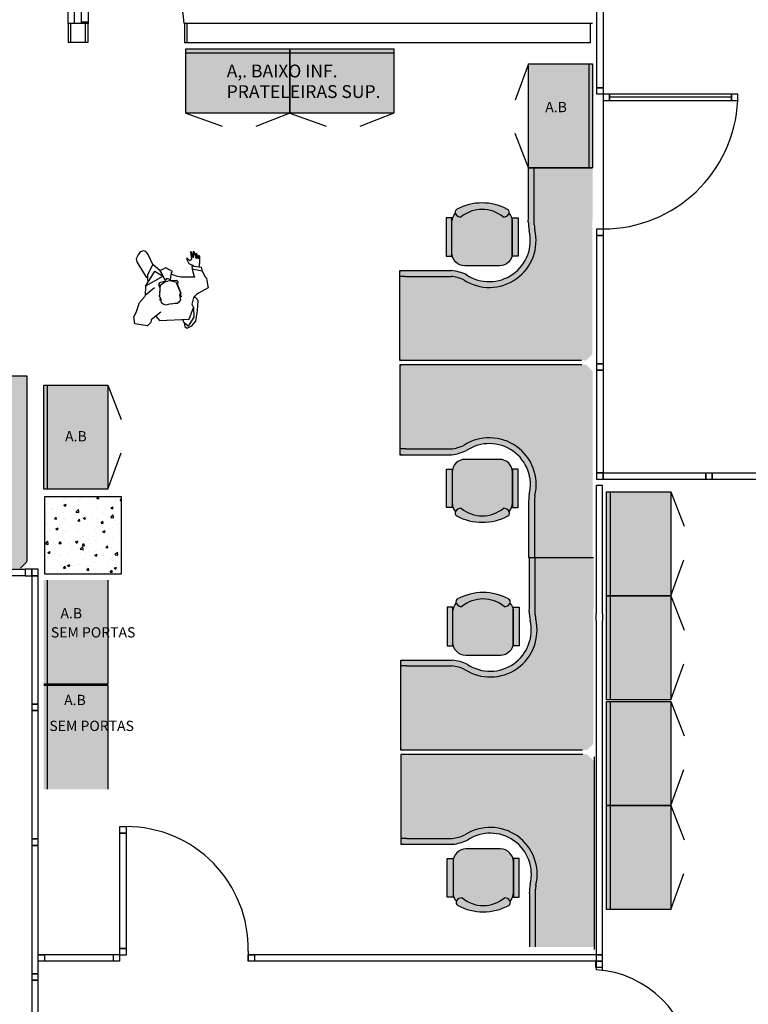
# Model space of a CAD drawing. Units: millimetres. Extents: x 334 to 446, y 98 to 171.
# Drawn here: x 425 to 431, y 143 to 150 of the extents above; entities that cross this region are included whole.
import ezdxf

# ---------------------------------------------------------------- set-up
doc = ezdxf.new("R2010")
doc.units = ezdxf.units.MM
doc.layers.add('A-AUX-002', color=2, linetype='Continuous')
doc.layers.add('Vidros', color=8, linetype='Continuous')
doc.styles.add('Arial', font='ARIAL.TTF')

msp = doc.modelspace()

# ---------------------------------------------------------------- hatches: boundary and pattern name
at = {"layer": 'A-AUX-002'}
h = msp.add_hatch(dxfattribs=at)
h.set_pattern_fill('AR-CONC', color=251, scale=0.001, style=0)
h.set_pattern_definition([(50, (282.90955, 30.22931), (0.18218467, -0.01593909), [0.01905, -0.20955]), (355, (282.90955, 30.2293), (-0.03524283, 0.19105664), [0.01524, -0.16764]), (100.451, (282.92473, 30.22798), (0.1469425, 0.17511669), [0.01619, -0.17809]), (46.1842, (282.90955, 30.2801), (0.27107904, -0.04204233), [0.028575, -0.314325]), (96.6356, (282.93214, 30.2766), (0.23740423, 0.24742556), [0.024285, -0.267135]), (351.184, (282.90955, 30.2801), (0.2374046, 0.2474251), [0.02286, -0.25146]), (21, (282.93495, 30.26741), (0.15161488, -0.10226552), [0.01905, -0.20955]), (326, (282.93495, 30.2674), (0.06180203, 0.18418797), [0.01524, -0.16764]), (71.4514, (282.94758, 30.25889), (0.21341649, 0.08192286), [0.01619, -0.17809]), (37.5, (282.90955, 30.22931), (0.003088603, 0.08455504), [0, -0.165608, 0, -0.17018, 0, -0.168275]), (7.5, (282.90955, 30.22931), (0.066819663, 0.100180575), [0, -0.097028, 0, -0.161798, 0, -0.064135]), (327.5, (282.85291, 30.22931), (0.135590595, -0.005728744), [0, -0.0635, 0, -0.19812, 0, -0.26289]), (317.5, (282.82751, 30.22931), (0.14812918, 0.02542649), [0, -0.08255, 0, -0.131572, 0, -0.18669])])
h.paths.add_polyline_path([(425.9896, 146.6912), (425.3896, 146.6912), (425.3896, 146.0912), (425.9896, 146.0912)])
at = {"layer": 'Vidros', "linetype": 'ByBlock'}
h = msp.add_hatch(color=253, dxfattribs=at)
h.paths.add_polyline_path([(426.4904, 150.1488), (427.3004, 150.1488), (427.3004, 149.6788), (426.4904, 149.6788)])
h.paths.add_polyline_path([(426.4904, 150.1788), (427.3004, 150.1788), (427.3004, 150.1488), (426.4904, 150.1488)])
h = msp.add_hatch(color=253, dxfattribs=at)
h.paths.add_polyline_path([(427.3004, 150.1488), (428.1104, 150.1488), (428.1104, 149.6788), (427.3004, 149.6788)])
h.paths.add_polyline_path([(427.3004, 150.1788), (428.1104, 150.1788), (428.1104, 150.1488), (427.3004, 150.1488)])
h = msp.add_hatch(color=253, dxfattribs=at)
h.paths.add_polyline_path([(429.6284, 150.063), (429.6284, 149.253), (429.1584, 149.253), (429.1584, 150.063)])
h.paths.add_polyline_path([(429.6584, 150.063), (429.6584, 149.253), (429.6284, 149.253), (429.6284, 150.063)])
h = msp.add_hatch(color=253, dxfattribs=at)
h.paths.add_polyline_path([(429.5727, 147.753), (429.6027, 147.753, 0.198912), (429.6097, 147.7559), (429.6539, 147.8001, 0.198912), (429.6568, 147.8071), (429.6568, 147.8371), (429.6568, 148.843), (429.6584, 148.863), (429.6584, 149.243, 0.414214), (429.6484, 149.253), (429.2034, 149.253), (429.2034, 148.853), (429.2034, 148.808, 0.01652), (429.2077, 148.7722, -0.678117), (428.6539, 148.3808, 0.079635), (428.5556, 148.408), (428.2018, 148.408), (428.1568, 148.408), (428.1568, 147.763, 0.414214), (428.1668, 147.753)])
h.paths.add_polyline_path([(429.2077, 148.7722, -0.01652), (429.2034, 148.808), (429.2034, 148.853), (429.2034, 149.253), (429.1684, 149.253, 0.414214), (429.1584, 149.243), (429.1584, 148.863), (429.1568, 148.833, 0.029628), (429.1636, 148.7634, -0.683706), (428.6758, 148.4202, 0.083833), (428.558, 148.453), (428.1668, 148.453, 0.414214), (428.1568, 148.443), (428.1568, 148.408), (428.2018, 148.408), (428.5556, 148.408, -0.079635), (428.6539, 148.3808, 0.678117)])
h = msp.add_hatch(color=253, dxfattribs=at)
h.paths.add_polyline_path([(428.9964, 148.9292, -0.421898), (429.0061, 148.8947, -0.267607), (428.9628, 148.8698, 0.363636), (428.6328, 148.8698, -0.267607), (428.5895, 148.8947, -0.421898), (428.5992, 148.9292, -0.254656)])
h.paths.add_polyline_path([(428.9628, 148.8698, 0.267607), (429.0061, 148.8947, 0.022363), (429.0071, 148.8967, -0.185388), (429.0328, 148.8298), (429.0328, 148.5898, -0.414214), (428.9328, 148.4898), (428.6628, 148.4898, -0.414214), (428.5628, 148.5898), (428.5628, 148.8298, -0.185388), (428.5885, 148.8967, 0.022363), (428.5895, 148.8947, 0.267607), (428.6328, 148.8698, -0.363636)])
h = msp.add_hatch(color=253, dxfattribs=at)
h.paths.add_polyline_path([(429.0778, 148.8648), (429.0778, 148.5648), (429.0328, 148.5648), (429.0328, 148.7148), (429.0328, 148.8648)])
h.paths.add_polyline_path([(428.5628, 148.8648), (428.5628, 148.7148), (428.5628, 148.5648), (428.5178, 148.5648), (428.5178, 148.8648)])
h = msp.add_hatch(color=253, dxfattribs=at)
h.paths.add_polyline_path([(429.5738, 147.7195), (429.6038, 147.7195, -0.198912), (429.6108, 147.7166), (429.655, 147.6724, -0.198912), (429.6579, 147.6654), (429.6579, 147.6354), (429.6579, 146.6295), (429.6595, 146.6095), (429.6595, 146.2295, -0.414214), (429.6495, 146.2195), (429.2045, 146.2195), (429.2045, 146.6195), (429.2045, 146.6645, -0.01652), (429.2088, 146.7003, 0.678117), (428.655, 147.0917, -0.079635), (428.5567, 147.0645), (428.2029, 147.0645), (428.1579, 147.0645), (428.1579, 147.7095, -0.414214), (428.1679, 147.7195)])
h.paths.add_polyline_path([(429.2088, 146.7003, 0.01652), (429.2045, 146.6645), (429.2045, 146.6195), (429.2045, 146.2195), (429.1695, 146.2195, -0.414214), (429.1595, 146.2295), (429.1595, 146.6095), (429.1579, 146.6395, -0.029628), (429.1647, 146.7091, 0.683706), (428.6769, 147.0523, -0.083833), (428.5591, 147.0195), (428.1679, 147.0195, -0.414214), (428.1579, 147.0295), (428.1579, 147.0645), (428.2029, 147.0645), (428.5567, 147.0645, 0.079635), (428.655, 147.0917, -0.678117)])
h = msp.add_hatch(color=253, dxfattribs=at)
h.paths.add_polyline_path([(425.1649, 146.1333), (425.1949, 146.1333, 0.198912), (425.202, 146.1362), (425.2461, 146.1803, 0.198912), (425.2491, 146.1874), (425.2491, 146.2174), (425.2491, 147.2233), (425.2507, 147.2433), (425.2507, 147.6233, 0.414214), (425.2407, 147.6333), (424.7957, 147.6333), (424.7957, 147.2333), (424.7957, 147.1883, 0.01652), (424.8, 147.1525, -0.678117), (424.2462, 146.7611, 0.079635), (424.1478, 146.7883), (423.7941, 146.7883), (423.7491, 146.7883), (423.7491, 146.1433, 0.414214), (423.7591, 146.1333)])
h.paths.add_polyline_path([(424.8, 147.1525, -0.01652), (424.7957, 147.1883), (424.7957, 147.2333), (424.7957, 147.6333), (424.7607, 147.6333, 0.414214), (424.7507, 147.6233), (424.7507, 147.2433), (424.7491, 147.2133, 0.029628), (424.7559, 147.1437, -0.683706), (424.2681, 146.8005, 0.083833), (424.1503, 146.8333), (423.7591, 146.8333, 0.414214), (423.7491, 146.8233), (423.7491, 146.7883), (423.7941, 146.7883), (424.1478, 146.7883, -0.079635), (424.2462, 146.7611, 0.678117)])
h = msp.add_hatch(color=253, dxfattribs=at)
h.paths.add_polyline_path([(425.4134, 146.7508), (425.4134, 147.5608), (425.8834, 147.5608), (425.8834, 146.7508)])
h.paths.add_polyline_path([(425.3834, 146.7508), (425.3834, 147.5608), (425.4134, 147.5608), (425.4134, 146.7508)])
h = msp.add_hatch(color=253, dxfattribs=at)
h.paths.add_polyline_path([(428.9975, 146.5433, 0.421898), (429.0072, 146.5778, 0.267607), (428.9639, 146.6027, -0.363636), (428.6339, 146.6027, 0.267607), (428.5906, 146.5778, 0.421898), (428.6003, 146.5433, 0.254656)])
h.paths.add_polyline_path([(428.9639, 146.6027, -0.267607), (429.0072, 146.5778, -0.022363), (429.0082, 146.5758, 0.185388), (429.0339, 146.6427), (429.0339, 146.8827, 0.414214), (428.9339, 146.9827), (428.6639, 146.9827, 0.414214), (428.5639, 146.8827), (428.5639, 146.6427, 0.185388), (428.5896, 146.5758, -0.022363), (428.5906, 146.5778, -0.267607), (428.6339, 146.6027, 0.363636)])
h = msp.add_hatch(color=253, dxfattribs=at)
h.paths.add_polyline_path([(429.0789, 146.6077), (429.0789, 146.9077), (429.0339, 146.9077), (429.0339, 146.7577), (429.0339, 146.6077)])
h.paths.add_polyline_path([(428.5639, 146.6077), (428.5639, 146.7577), (428.5639, 146.9077), (428.5189, 146.9077), (428.5189, 146.6077)])
h = msp.add_hatch(color=253, dxfattribs=at)
h.paths.add_polyline_path([(429.7972, 145.9196), (429.7972, 146.7296), (430.2672, 146.7296), (430.2672, 145.9196)])
h.paths.add_polyline_path([(429.7672, 145.9196), (429.7672, 146.7296), (429.7972, 146.7296), (429.7972, 145.9196)])
h = msp.add_hatch(color=253, dxfattribs=at)
h.paths.add_polyline_path([(429.58, 144.7195), (429.61, 144.7195, 0.198912), (429.6171, 144.7224), (429.6612, 144.7666, 0.198912), (429.6642, 144.7736), (429.6642, 144.8036), (429.6642, 145.8095), (429.6658, 145.8295), (429.6658, 146.2095, 0.414214), (429.6558, 146.2195), (429.2108, 146.2195), (429.2108, 145.8195), (429.2108, 145.7745, 0.01652), (429.2151, 145.7387, -0.678117), (428.6613, 145.3473, 0.079635), (428.5629, 145.3745), (428.2092, 145.3745), (428.1642, 145.3745), (428.1642, 144.7295, 0.414214), (428.1742, 144.7195)])
h.paths.add_polyline_path([(429.2151, 145.7387, -0.01652), (429.2108, 145.7745), (429.2108, 145.8195), (429.2108, 146.2195), (429.1758, 146.2195, 0.414214), (429.1658, 146.2095), (429.1658, 145.8295), (429.1642, 145.7995, 0.029628), (429.1709, 145.7299, -0.683706), (428.6832, 145.3867, 0.083833), (428.5653, 145.4195), (428.1742, 145.4195, 0.414214), (428.1642, 145.4095), (428.1642, 145.3745), (428.2092, 145.3745), (428.5629, 145.3745, -0.079635), (428.6613, 145.3473, 0.678117)])
h = msp.add_hatch(color=253, dxfattribs=at)
h.paths.add_polyline_path([(425.4134, 145.2331), (425.4134, 146.0431), (425.8834, 146.0431), (425.8834, 145.2331)])
h.paths.add_polyline_path([(425.3834, 145.2331), (425.3834, 146.0431), (425.4134, 146.0431), (425.4134, 145.2331)])
h = msp.add_hatch(color=253, dxfattribs=at)
h.paths.add_polyline_path([(425.8834, 146.0431), (425.8834, 145.2331), (425.3834, 145.2331), (425.3834, 146.0431)])
h.paths.add_polyline_path([(425.8834, 145.2243), (425.8834, 144.4143), (425.3834, 144.4143), (425.3834, 145.2243)])
h = msp.add_hatch(color=253, dxfattribs=at)
h.paths.add_polyline_path([(429.0037, 145.8957, -0.421898), (429.0134, 145.8612, -0.267607), (428.9702, 145.8363, 0.363636), (428.6402, 145.8363, -0.267607), (428.5969, 145.8612, -0.421898), (428.6066, 145.8957, -0.254656)])
h.paths.add_polyline_path([(428.9702, 145.8363, 0.267607), (429.0134, 145.8612, 0.022363), (429.0145, 145.8632, -0.185388), (429.0402, 145.7963), (429.0402, 145.5563, -0.414214), (428.9402, 145.4563), (428.6702, 145.4563, -0.414214), (428.5702, 145.5563), (428.5702, 145.7963, -0.185388), (428.5958, 145.8632, 0.022363), (428.5969, 145.8612, 0.267607), (428.6402, 145.8363, -0.363636)])
h = msp.add_hatch(color=253, dxfattribs=at)
h.paths.add_polyline_path([(429.7972, 145.1096), (429.7972, 145.9196), (430.2672, 145.9196), (430.2672, 145.1096)])
h.paths.add_polyline_path([(429.7672, 145.1096), (429.7672, 145.9196), (429.7972, 145.9196), (429.7972, 145.1096)])
h = msp.add_hatch(color=253, dxfattribs=at)
h.paths.add_polyline_path([(429.0852, 145.8313), (429.0852, 145.5313), (429.0402, 145.5313), (429.0402, 145.6813), (429.0402, 145.8313)])
h.paths.add_polyline_path([(428.5702, 145.8313), (428.5702, 145.6813), (428.5702, 145.5313), (428.5252, 145.5313), (428.5252, 145.8313)])
h = msp.add_hatch(color=253, dxfattribs=at)
h.paths.add_polyline_path([(425.4134, 144.4143), (425.4134, 145.2243), (425.8834, 145.2243), (425.8834, 144.4143)])
h.paths.add_polyline_path([(425.3834, 144.4143), (425.3834, 145.2243), (425.4134, 145.2243), (425.4134, 144.4143)])
msp.add_hatch(color=253, dxfattribs=at).paths.add_polyline_path([(425.8834, 145.2243), (425.8834, 144.4143), (425.3834, 144.4143), (425.3834, 145.2243)])
h = msp.add_hatch(color=253, dxfattribs=at)
h.paths.add_polyline_path([(429.7972, 144.2874), (429.7972, 145.0974), (430.2672, 145.0974), (430.2672, 144.2874)])
h.paths.add_polyline_path([(429.7672, 144.2874), (429.7672, 145.0974), (429.7972, 145.0974), (429.7972, 144.2874)])
h = msp.add_hatch(color=253, dxfattribs=at)
h.paths.add_polyline_path([(429.5811, 144.686), (429.6111, 144.686, -0.198912), (429.6182, 144.6831), (429.6623, 144.6389, -0.198912), (429.6653, 144.6319), (429.6653, 144.6019), (429.6653, 143.596), (429.6669, 143.576), (429.6669, 143.196, -0.414214), (429.6569, 143.186), (429.2119, 143.186), (429.2119, 143.586), (429.2119, 143.631, -0.01652), (429.2162, 143.6668, 0.678117), (428.6624, 144.0582, -0.079635), (428.564, 144.031), (428.2103, 144.031), (428.1653, 144.031), (428.1653, 144.676, -0.414214), (428.1753, 144.686)])
h.paths.add_polyline_path([(429.2162, 143.6668, 0.01652), (429.2119, 143.631), (429.2119, 143.586), (429.2119, 143.186), (429.1769, 143.186, -0.414214), (429.1669, 143.196), (429.1669, 143.576), (429.1653, 143.606, -0.029628), (429.172, 143.6756, 0.683706), (428.6843, 144.0188, -0.083833), (428.5664, 143.986), (428.1753, 143.986, -0.414214), (428.1653, 143.996), (428.1653, 144.031), (428.2103, 144.031), (428.564, 144.031, 0.079635), (428.6624, 144.0582, -0.678117)])
h = msp.add_hatch(color=253, dxfattribs=at)
h.paths.add_polyline_path([(429.7972, 143.4774), (429.7972, 144.2874), (430.2672, 144.2874), (430.2672, 143.4774)])
h.paths.add_polyline_path([(429.7672, 143.4774), (429.7672, 144.2874), (429.7972, 144.2874), (429.7972, 143.4774)])
h = msp.add_hatch(color=253, dxfattribs=at)
h.paths.add_polyline_path([(429.0048, 143.5098, 0.421898), (429.0145, 143.5443, 0.267607), (428.9713, 143.5692, -0.363636), (428.6413, 143.5692, 0.267607), (428.598, 143.5443, 0.421898), (428.6077, 143.5098, 0.254656)])
h.paths.add_polyline_path([(428.9713, 143.5692, -0.267607), (429.0145, 143.5443, -0.022363), (429.0156, 143.5423, 0.185388), (429.0413, 143.6092), (429.0413, 143.8492, 0.414214), (428.9413, 143.9492), (428.6713, 143.9492, 0.414214), (428.5713, 143.8492), (428.5713, 143.6092, 0.185388), (428.5969, 143.5423, -0.022363), (428.598, 143.5443, -0.267607), (428.6413, 143.5692, 0.363636)])
h = msp.add_hatch(color=253, dxfattribs=at)
h.paths.add_polyline_path([(429.0863, 143.5742), (429.0863, 143.8742), (429.0413, 143.8742), (429.0413, 143.7242), (429.0413, 143.5742)])
h.paths.add_polyline_path([(428.5713, 143.5742), (428.5713, 143.7242), (428.5713, 143.8742), (428.5263, 143.8742), (428.5263, 143.5742)])

# ---------------------------------------------------------------- linework, layer by layer
at = {"layer": 'A-AUX-002', "color": 251}
for p, q in [((425.574, 150.3778), (425.574, 151.6087)), ((425.624, 150.3778), (425.624, 151.6087)), ((429.7397, 149.8272), (429.7397, 148.7772)), ((429.6715, 143.1666), (429.6715, 144.6666)), ((425.7195, 143.1256), (425.3397, 143.1256)), ((425.7183, 143.0756), (425.3397, 143.0756)), ((425.9732, 143.1256), (425.6398, 143.1256)), ((425.9732, 143.0756), (425.6398, 143.0756)), ((425.9732, 143.1256), (425.8671, 143.1256)), ((425.9732, 143.0756), (425.8754, 143.0756)), ((425.9732, 143.1256), (425.9232, 143.1256)), ((427.6621, 143.1256), (426.9751, 143.1256)), ((427.8304, 143.1256), (426.9751, 143.1256)), ((427.6609, 143.0756), (426.9751, 143.0756)), ((427.8292, 143.0756), (426.9751, 143.0756)), ((428.0043, 143.0756), (427.2148, 143.0756)), ((428.0055, 143.1256), (427.2626, 143.1256)), ((428.4673, 143.1256), (427.326, 143.1256)), ((428.4661, 143.0756), (427.326, 143.0756)), ((429.5289, 143.1256), (428.3876, 143.1256)), ((429.5277, 143.0756), (428.3876, 143.0756)), ((429.6972, 143.1256), (428.5559, 143.1256)), ((429.696, 143.0756), (428.5559, 143.0756)), ((429.7349, 143.1256), (429.4122, 143.1256)), ((429.7349, 143.0756), (429.4122, 143.0756))]:
    msp.add_line(p, q, dxfattribs=at)
at = {"layer": 'A-AUX-002', "color": 251, "linetype": 'ByBlock'}
for p, q in [((425.574, 150.3778), (425.574, 150.2278)), ((425.7284, 150.3778), (425.574, 150.3778)), ((425.5924, 150.3784), (425.5924, 150.2284)), ((425.7284, 150.3772), (425.7071, 150.3772)), ((425.7071, 150.3772), (425.7071, 150.2272)), ((425.7256, 150.3778), (425.7256, 150.2278)), ((429.6581, 150.3778), (426.4773, 150.3778)), ((429.6397, 150.3772), (426.4774, 150.3772)), ((426.4802, 150.3772), (426.4802, 150.2272)), ((426.4986, 150.3778), (426.4986, 150.2278)), ((429.6397, 150.3772), (429.6397, 150.2272)), ((425.7256, 150.2278), (425.574, 150.2278)), ((429.6397, 150.2272), (426.4802, 150.2272)), ((430.7397, 149.8022), (429.7897, 149.8022)), ((430.7397, 149.8022), (429.7897, 149.8022)), ((429.7349, 146.7789), (429.6849, 146.7789)), ((429.6849, 146.7789), (429.6849, 145.7789)), ((429.7349, 145.7789), (429.7349, 146.7789)), ((429.6849, 145.7289), (429.6849, 145.7789)), ((429.7349, 145.7789), (429.7349, 145.7289)), ((429.6849, 145.7289), (429.6849, 144.7289)), ((429.6849, 145.6789), (429.6849, 144.6789)), ((429.7349, 144.7289), (429.7349, 145.7289)), ((429.7349, 144.6789), (429.7349, 145.6789)), ((429.6849, 144.6789), (429.6849, 143.6789)), ((429.7349, 143.6789), (429.7349, 144.6789)), ((429.6849, 143.9983), (429.6849, 143.0094)), ((429.7349, 143.0046), (429.7349, 143.9983)), ((429.6837, 143.0256), (429.6837, 143.0756)), ((429.6849, 143.0756), (429.6849, 143.0094)), ((429.696, 143.0756), (429.7349, 143.0756)), ((429.6972, 143.1256), (429.7349, 143.1256)), ((429.7337, 143.0756), (429.7337, 143.0256)), ((429.7349, 143.0046), (429.7349, 143.0756)), ((429.7337, 143.0256), (429.6837, 143.0256)), ((429.7337, 143.0256), (429.6837, 143.0256))]:
    msp.add_line(p, q, dxfattribs=at)
at = {"layer": 'A-AUX-002', "color": 251, "ltscale": 0.5}
for p, q in [((426.9751, 143.1536), (426.9751, 143.0756)), ((425.348, 143.0756), (425.3397, 143.0756)), ((425.9232, 143.1256), (425.9232, 143.0756)), ((425.9732, 143.1256), (425.9732, 143.0756))]:
    msp.add_line(p, q, dxfattribs=at)
at = {"layer": 'A-AUX-002', "color": 251, "linetype": 'ByBlock'}
for points in [[(425.6784, 150.3872), (425.6784, 151.0872), (425.7284, 151.0872), (425.7284, 150.3872)], [(429.7397, 150.8772), (429.7397, 149.8772), (429.6897, 149.8772), (429.6897, 150.8772)], [(429.7397, 150.8772), (429.7397, 149.8772), (429.6897, 149.8772), (429.6897, 150.8772)], [(429.6897, 149.8272), (429.6897, 149.8772), (429.7397, 149.8772), (429.7397, 149.8272)], [(429.6897, 149.8272), (429.6897, 149.8772), (429.7397, 149.8772), (429.7397, 149.8272)], [(429.7897, 149.8272), (429.7397, 149.8272), (429.7397, 149.7772), (429.7897, 149.7772)], [(429.7897, 149.8272), (429.7397, 149.8272), (429.7397, 149.7772), (429.7897, 149.7772)], [(430.7397, 149.8272), (429.7897, 149.8272), (429.7897, 149.7772), (430.7397, 149.7772)], [(430.7397, 149.8272), (429.7897, 149.8272), (429.7897, 149.7772), (430.7397, 149.7772)], [(430.7897, 149.8272), (430.7397, 149.8272), (430.7397, 149.7772), (430.7897, 149.7772)], [(430.7897, 149.8272), (430.7397, 149.8272), (430.7397, 149.7772), (430.7897, 149.7772)], [(429.6897, 148.7272), (429.6897, 148.7772), (429.7397, 148.7772), (429.7397, 148.7272)], [(429.6897, 148.7272), (429.6897, 148.7772), (429.7397, 148.7772), (429.7397, 148.7272)], [(429.7397, 148.7272), (429.7397, 147.7272), (429.6897, 147.7272), (429.6897, 148.7272)], [(429.7397, 148.7272), (429.7397, 147.7272), (429.6897, 147.7272), (429.6897, 148.7272)], [(429.6897, 147.6772), (429.6897, 147.7272), (429.7397, 147.7272), (429.7397, 147.6772)], [(429.6897, 147.6772), (429.6897, 147.7272), (429.7397, 147.7272), (429.7397, 147.6772)], [(429.7397, 147.6772), (429.7397, 146.8772), (429.6897, 146.8772), (429.6897, 147.6772)], [(429.6897, 146.8272), (429.6897, 146.8772), (429.7397, 146.8772), (429.7397, 146.8272)], [(430.5397, 146.8272), (429.7397, 146.8272), (429.7397, 146.8772), (430.5397, 146.8772)], [(430.5397, 146.8272), (430.5397, 146.8772), (430.5897, 146.8772), (430.5897, 146.8272)], [(431.4897, 146.8272), (430.5897, 146.8272), (430.5897, 146.8772), (431.4897, 146.8772)], [(425.2397, 146.0772), (425.2897, 146.0772), (425.2897, 146.1272), (425.2397, 146.1272)], [(425.3397, 146.1272), (425.2897, 146.1272), (425.2897, 146.0772), (425.3397, 146.0772)], [(425.2897, 145.0772), (425.3397, 145.0772), (425.3397, 146.0772), (425.2897, 146.0772)], [(425.3397, 145.0772), (425.2897, 145.0772), (425.2897, 145.0272), (425.3397, 145.0272)], [(425.2897, 144.0272), (425.3397, 144.0272), (425.3397, 145.0272), (425.2897, 145.0272)], [(425.9751, 144.0736), (425.9751, 144.1236), (426.0251, 144.1236), (426.0251, 144.0736)], [(426.0251, 143.1736), (425.9751, 143.1736), (425.9751, 144.0736), (426.0251, 144.0736)], [(425.3397, 144.0272), (425.2897, 144.0272), (425.2897, 143.9772), (425.3397, 143.9772)], [(425.2897, 142.9772), (425.3397, 142.9772), (425.3397, 143.9772), (425.2897, 143.9772)], [(425.9751, 143.1236), (425.9751, 143.1736), (426.0251, 143.1736), (426.0251, 143.1236)], [(425.3397, 143.0756), (425.3397, 143.1256), (425.3897, 143.1256), (425.3897, 143.0756)], [(426.9751, 143.0756), (426.9751, 143.1256), (427.0251, 143.1256), (427.0251, 143.0756)], [(425.3397, 142.9772), (425.2897, 142.9772), (425.2897, 142.9272), (425.3397, 142.9272)], [(425.2897, 141.9272), (425.3397, 141.9272), (425.3397, 142.9272), (425.2897, 142.9272)]]:
    msp.add_lwpolyline(points, close=True, dxfattribs=at)
msp.add_lwpolyline([(425.6784, 150.3778), (425.6784, 150.3872), (425.7284, 150.3872), (425.7284, 150.3778)], dxfattribs=at)
at = {"layer": 'A-AUX-002', "color": 251}
for points in [[(425.3896, 146.0912), (425.9896, 146.0912), (425.9896, 146.6912), (425.3896, 146.6912)], [(425.2397, 146.0772), (424.3897, 146.0772), (424.3897, 146.1272), (425.2397, 146.1272)]]:
    msp.add_lwpolyline(points, close=True, dxfattribs=at)
at = {"layer": 'A-AUX-002', "color": 251, "linetype": 'ByBlock'}
for centre, radius, start, end in [((425.6784, 150.3372), 0.8, 2.90891, 86.41668), ((429.7397, 149.8272), 1.05, 270, 357.2706), ((429.7397, 149.8272), 1.05, 270, 357.2706), ((426.0265, 143.1745), 0.9488, 358.73437, 90.08382), ((429.6346, 142.2109), 0.8, 3.58332, 86.39813)]:
    msp.add_arc(centre, radius, start, end, dxfattribs=at)
at = {"layer": 'Vidros', "color": 253, "linetype": 'ByBlock'}
for p, q in [((429.1584, 148.863), (429.1584, 149.253)), ((429.1584, 149.253), (429.6584, 149.253)), ((429.2034, 148.853), (429.2034, 149.253)), ((429.1568, 148.833), (429.1584, 148.863)), ((429.2034, 148.808), (429.2034, 148.853)), ((428.1568, 147.753), (428.1568, 148.453)), ((428.1568, 148.453), (428.558, 148.453)), ((428.2018, 148.408), (428.1568, 148.408)), ((428.2018, 148.408), (428.5556, 148.408)), ((429.5727, 147.753), (428.1568, 147.753)), ((428.1579, 147.7195), (428.1579, 147.0195)), ((429.5738, 147.7195), (428.1579, 147.7195)), ((424.7507, 147.6333), (425.2507, 147.6333)), ((425.2507, 147.6333), (425.2507, 147.2433)), ((425.2507, 147.6333), (425.2507, 146.189)), ((428.2029, 147.0645), (428.1579, 147.0645)), ((428.2029, 147.0645), (428.5567, 147.0645)), ((428.1579, 147.0195), (428.5591, 147.0195)), ((429.1579, 146.6395), (429.1595, 146.6095)), ((429.1595, 146.6095), (429.1595, 146.2195)), ((429.2045, 146.6645), (429.2045, 146.6195)), ((429.2045, 146.6195), (429.2045, 146.2195)), ((429.1595, 146.2195), (429.6595, 146.2195)), ((429.1658, 145.8295), (429.1658, 146.2195)), ((429.1658, 146.2195), (429.6658, 146.2195)), ((429.2108, 145.8195), (429.2108, 146.2195)), ((425.2478, 146.182), (425.202, 146.1362)), ((425.4134, 145.2331), (425.4134, 146.0431)), ((425.8834, 146.0431), (425.8834, 145.2331)), ((425.8834, 146.0431), (425.8834, 145.2331)), ((429.1642, 145.7995), (429.1658, 145.8295)), ((429.2108, 145.7745), (429.2108, 145.8195)), ((428.1642, 144.7195), (428.1642, 145.4195)), ((428.1642, 145.4195), (428.5653, 145.4195)), ((428.2092, 145.3745), (428.1642, 145.3745)), ((428.2092, 145.3745), (428.5629, 145.3745)), ((425.8834, 145.2331), (425.3834, 145.2331)), ((425.3834, 145.2243), (425.8834, 145.2243)), ((425.8834, 145.2331), (425.4134, 145.2331)), ((425.4134, 144.4143), (425.4134, 145.2243)), ((425.4134, 145.2243), (425.8834, 145.2243)), ((425.8834, 145.2243), (425.8834, 144.4143)), ((425.8834, 145.2243), (425.8834, 144.4143)), ((429.58, 144.7195), (428.1642, 144.7195)), ((428.1653, 144.686), (428.1653, 143.986)), ((429.5811, 144.686), (428.1653, 144.686)), ((428.2103, 144.031), (428.1653, 144.031)), ((428.1653, 143.986), (428.5664, 143.986)), ((428.2103, 144.031), (428.564, 144.031)), ((429.1653, 143.606), (429.1669, 143.576)), ((429.2119, 143.631), (429.2119, 143.586)), ((429.1669, 143.576), (429.1669, 143.186)), ((429.2119, 143.586), (429.2119, 143.186))]:
    msp.add_line(p, q, dxfattribs=at)
for points in [[(427.3004, 149.6788), (426.4904, 149.6788), (426.4904, 150.1788), (427.3004, 150.1788)], [(427.3004, 149.6788), (426.4904, 149.6788), (426.4904, 150.1488), (427.3004, 150.1488)], [(428.1104, 149.6788), (427.3004, 149.6788), (427.3004, 150.1788), (428.1104, 150.1788)], [(428.1104, 149.6788), (427.3004, 149.6788), (427.3004, 150.1488), (428.1104, 150.1488)], [(429.1584, 149.253), (429.1584, 150.063), (429.6284, 150.063), (429.6284, 149.253)], [(429.1584, 149.253), (429.1584, 150.063), (429.6584, 150.063), (429.6584, 149.253)], [(425.8834, 147.5608), (425.8834, 146.7508), (425.3834, 146.7508), (425.3834, 147.5608)], [(425.8834, 147.5608), (425.8834, 146.7508), (425.4134, 146.7508), (425.4134, 147.5608)], [(430.2672, 146.7296), (430.2672, 145.9196), (429.7672, 145.9196), (429.7672, 146.7296)], [(430.2672, 146.7296), (430.2672, 145.9196), (429.7972, 145.9196), (429.7972, 146.7296)], [(430.2672, 145.9196), (430.2672, 145.1096), (429.7672, 145.1096), (429.7672, 145.9196)], [(430.2672, 145.9196), (430.2672, 145.1096), (429.7972, 145.1096), (429.7972, 145.9196)], [(430.2672, 145.0974), (430.2672, 144.2874), (429.7672, 144.2874), (429.7672, 145.0974)], [(430.2672, 145.0974), (430.2672, 144.2874), (429.7972, 144.2874), (429.7972, 145.0974)], [(430.2672, 144.2874), (430.2672, 143.4774), (429.7672, 143.4774), (429.7672, 144.2874)], [(430.2672, 144.2874), (430.2672, 143.4774), (429.7972, 143.4774), (429.7972, 144.2874)]]:
    msp.add_lwpolyline(points, close=True, dxfattribs=at)
for points in [[(429.1584, 150.063), (429.0558, 149.7811)], [(426.4904, 149.6788), (426.7723, 149.5762)], [(427.3004, 149.6788), (427.0342, 149.5747)], [(427.3004, 149.6788), (427.5823, 149.5762)], [(428.1104, 149.6788), (427.8442, 149.5747)], [(429.1584, 149.253), (429.0543, 149.5192)], [(428.5628, 148.7148), (428.5628, 148.8648), (428.5178, 148.8648), (428.5178, 148.5648), (428.5628, 148.5648), (428.5628, 148.7148)], [(429.0328, 148.7148), (429.0328, 148.8648), (429.0778, 148.8648), (429.0778, 148.5648), (429.0328, 148.5648), (429.0328, 148.7148)], [(426.2337, 148.5003), (426.1956, 148.5776), (426.1772, 148.6025), (426.1637, 148.606), (426.1345, 148.5987), (426.1175, 148.575), (426.1042, 148.5453), (426.1073, 148.5223), (426.1817, 148.4023), (426.1909, 148.3996)], [(426.5941, 148.4836), (426.5954, 148.4895), (426.5986, 148.5232), (426.5989, 148.5648), (426.5896, 148.5704), (426.5867, 148.5442), (426.5747, 148.5846), (426.566, 148.5864), (426.5694, 148.5477), (426.5555, 148.5997), (426.5468, 148.6014), (426.5478, 148.5521), (426.5351, 148.5964), (426.5265, 148.5981), (426.5352, 148.5398), (426.5213, 148.5286), (426.4984, 148.551), (426.4954, 148.5441), (426.5033, 148.5293), (426.5126, 148.5068), (426.5465, 148.4933), (426.55, 148.4852)], [(426.1749, 148.3327), (426.2183, 148.3972), (426.2485, 148.4486), (426.3022, 148.4142)], [(426.2903, 148.4516), (426.2337, 148.5003), (426.1915, 148.419), (426.1902, 148.3801)], [(426.3702, 148.3775), (426.3742, 148.3999), (426.3777, 148.4345), (426.3868, 148.4453), (426.3341, 148.4737), (426.2884, 148.4506), (426.3054, 148.4225), (426.3195, 148.3939), (426.3311, 148.3748)], [(426.5359, 148.4887), (426.5399, 148.4646), (426.552, 148.414), (426.552, 148.414), (426.5583, 148.4026), (426.5193, 148.4023), (426.4515, 148.4004)], [(426.5359, 148.4887), (426.6086, 148.4791), (426.6167, 148.4495), (426.6397, 148.4038), (426.6508, 148.3932), (426.6543, 148.3722), (426.6633, 148.3179), (426.5895, 148.2778), (426.5718, 148.2656)], [(426.6167, 148.4495), (426.5399, 148.4646)], [(426.3125, 148.4082), (426.1749, 148.3327), (426.1719, 148.258)], [(426.1902, 148.3801), (426.1966, 148.365)], [(426.3464, 148.3894), (426.3369, 148.3878), (426.3288, 148.3697), (426.2836, 148.3567), (426.2773, 148.3445), (426.2885, 148.3185), (426.2848, 148.2488), (426.2948, 148.2387)], [(426.3788, 148.1942), (426.3531, 148.1899), (426.3346, 148.1841), (426.3138, 148.1918), (426.3011, 148.2008), (426.2948, 148.2387), (426.2848, 148.2488), (426.2917, 148.3413), (426.3044, 148.349), (426.3265, 148.3666), (426.3495, 148.3704)], [(426.3464, 148.3894), (426.3559, 148.391), (426.3694, 148.3765), (426.4164, 148.3787), (426.4263, 148.3692), (426.4241, 148.341), (426.4501, 148.2763), (426.4439, 148.2635)], [(426.3788, 148.1942), (426.4046, 148.1985), (426.424, 148.1989), (426.4412, 148.2129), (426.4502, 148.2256), (426.4439, 148.2635), (426.4501, 148.2763), (426.4137, 148.3616), (426.3992, 148.3647), (426.3726, 148.3742), (426.3495, 148.3704)], [(426.4515, 148.4004), (426.4174, 148.4083), (426.3768, 148.4252)], [(426.2452, 148.3196), (426.1719, 148.258)], [(426.2953, 148.1299), (426.2187, 148.0695), (426.2172, 148.0474), (426.1905, 148.0219), (426.1905, 148.0219), (426.0937, 148.0391), (426.0847, 148.0931), (426.1041, 148.1253), (426.1282, 148.2043), (426.1673, 148.2481)], [(426.1719, 148.258), (426.1673, 148.2481)], [(426.2905, 148.2431), (426.2885, 148.2266), (426.2894, 148.2211), (426.2921, 148.2216), (426.2944, 148.2247), (426.2948, 148.2387)], [(426.4466, 148.2691), (426.4538, 148.254), (426.4547, 148.2486), (426.452, 148.2482), (426.4489, 148.2504), (426.4439, 148.2635)], [(426.4764, 148.0455), (426.4818, 148.0168), (426.4998, 148.004), (426.5376, 148.0219), (426.5668, 148.0589), (426.5811, 148.1422), (426.5855, 148.2202), (426.565, 148.2421), (426.5488, 148.2432)], [(426.5718, 148.2656), (426.5488, 148.2432), (426.5355, 148.1914), (426.5483, 148.1647)], [(426.2727, 148.0797), (426.2847, 148.0631), (426.5148, 148.0751), (426.5483, 148.1647)], [(426.5483, 148.1647), (426.5527, 148.0891), (426.5086, 148.0199), (426.4764, 148.0455)], [(426.2727, 148.0797), (426.2581, 148.1006)], [(426.4764, 148.0455), (426.4672, 148.0726)], [(425.8834, 147.5608), (425.9875, 147.2946)], [(425.8834, 146.7508), (425.986, 147.0327)], [(428.5639, 146.7577), (428.5639, 146.6077), (428.5189, 146.6077), (428.5189, 146.9077), (428.5639, 146.9077), (428.5639, 146.7577)], [(429.0339, 146.7577), (429.0339, 146.6077), (429.0789, 146.6077), (429.0789, 146.9077), (429.0339, 146.9077), (429.0339, 146.7577)], [(430.2672, 146.7296), (430.3713, 146.4634)], [(430.2672, 145.9196), (430.3698, 146.2015)], [(430.2672, 145.9196), (430.3713, 145.6534)], [(428.5702, 145.6813), (428.5702, 145.8313), (428.5252, 145.8313), (428.5252, 145.5313), (428.5702, 145.5313), (428.5702, 145.6813)], [(429.0402, 145.6813), (429.0402, 145.8313), (429.0852, 145.8313), (429.0852, 145.5313), (429.0402, 145.5313), (429.0402, 145.6813)], [(430.2672, 145.1096), (430.3698, 145.3915)], [(430.2672, 145.0974), (430.3713, 144.8312)], [(430.2672, 144.2874), (430.3698, 144.5693)], [(430.2672, 144.2874), (430.3713, 144.0212)], [(428.5713, 143.7242), (428.5713, 143.5742), (428.5263, 143.5742), (428.5263, 143.8742), (428.5713, 143.8742), (428.5713, 143.7242)], [(429.0413, 143.7242), (429.0413, 143.5742), (429.0863, 143.5742), (429.0863, 143.8742), (429.0413, 143.8742), (429.0413, 143.7242)], [(430.2672, 143.4774), (430.3698, 143.7593)]]:
    msp.add_lwpolyline(points, dxfattribs=at)
for points in [[(429.0071, 148.8967, -0.185388), (429.0328, 148.8298), (429.0328, 148.5898, -0.414214), (428.9328, 148.4898), (428.6628, 148.4898, -0.414214), (428.5628, 148.5898), (428.5628, 148.8298, -0.185388), (428.5885, 148.8967)], [(429.0082, 146.5758, 0.185388), (429.0339, 146.6427), (429.0339, 146.8827, 0.414214), (428.9339, 146.9827), (428.6639, 146.9827, 0.414214), (428.5639, 146.8827), (428.5639, 146.6427, 0.185388), (428.5896, 146.5758)], [(429.0145, 145.8632, -0.185388), (429.0402, 145.7963), (429.0402, 145.5563, -0.414214), (428.9402, 145.4563), (428.6702, 145.4563, -0.414214), (428.5702, 145.5563), (428.5702, 145.7963, -0.185388), (428.5958, 145.8632)], [(429.0156, 143.5423, 0.185388), (429.0413, 143.6092), (429.0413, 143.8492, 0.414214), (428.9413, 143.9492), (428.6713, 143.9492, 0.414214), (428.5713, 143.8492), (428.5713, 143.6092, 0.185388), (428.5969, 143.5423)]]:
    msp.add_lwpolyline(points, format="xyb", dxfattribs=at)
for centre, radius, start, end in [((429.1684, 149.243), 0.01, 90, 180), ((428.7978, 148.5646), 0.4152, 61.4259, 118.5741), ((428.6112, 148.9072), 0.025, 118.5741, 210.0732), ((428.6328, 148.9198), 0.05, 210.0732, 270), ((428.7978, 148.6729), 0.2569, 50.03379, 129.96621), ((428.9628, 148.9198), 0.05, 270, 329.9268), ((428.9844, 148.9072), 0.025, 329.9268, 61.4259), ((429.7468, 148.8553), 0.5904, 182.17019, 188.95847), ((428.8529, 148.6868), 0.365, 236.96801, 13.53545), ((428.8529, 148.6868), 0.32, 236.41074, 13.85326), ((429.7468, 148.8553), 0.5454, 184.9813, 188.76706), ((428.1668, 148.443), 0.01, 90, 180), ((428.5199, 148.0876), 0.3674, 64.88019, 84.04847), ((428.5199, 148.0876), 0.3224, 65.4336, 83.64626), ((428.1668, 147.763), 0.01, 180, 270), ((428.1679, 147.7095), 0.01, 90, 180), ((428.854, 146.7857), 0.365, 346.46455, 123.03199), ((428.521, 147.3849), 0.3224, 276.35374, 294.5664), ((428.521, 147.3849), 0.3674, 275.95153, 295.11981), ((428.854, 146.7857), 0.32, 346.14674, 123.58926), ((428.1679, 147.0295), 0.01, 180, 270), ((429.7479, 146.6171), 0.5904, 171.04153, 177.82981), ((429.7479, 146.6171), 0.5454, 171.23294, 175.0187), ((428.6339, 146.5527), 0.05, 90, 149.9268), ((428.7989, 146.7996), 0.2569, 230.03379, 309.96621), ((428.9639, 146.5527), 0.05, 30.0732, 90), ((428.6123, 146.5652), 0.025, 149.9268, 241.4259), ((428.7989, 146.9079), 0.4152, 241.4259, 298.5741), ((428.9855, 146.5652), 0.025, 298.5741, 30.0732), ((429.1695, 146.2295), 0.01, 180, 270), ((429.1758, 146.2095), 0.01, 90, 180), ((425.2407, 146.189), 0.01, 315, 0), ((428.8052, 145.5311), 0.4152, 61.4259, 118.5741), ((428.6185, 145.8737), 0.025, 118.5741, 210.0732), ((428.6402, 145.8863), 0.05, 210.0732, 270), ((428.8052, 145.6394), 0.2569, 50.03379, 129.96621), ((428.9702, 145.8863), 0.05, 270, 329.9268), ((428.9918, 145.8737), 0.025, 329.9268, 61.4259), ((429.7541, 145.8218), 0.5904, 182.17019, 188.95847), ((429.7541, 145.8218), 0.5454, 184.9813, 188.76706), ((428.8602, 145.6533), 0.365, 236.96801, 13.53545), ((428.8602, 145.6533), 0.32, 236.41074, 13.85326), ((428.1742, 145.4095), 0.01, 90, 180), ((428.5272, 145.0541), 0.3224, 65.4336, 83.64626), ((428.5272, 145.0541), 0.3674, 64.88019, 84.04847), ((428.1742, 144.7295), 0.01, 180, 270), ((428.1753, 144.676), 0.01, 90, 180), ((428.8613, 143.7522), 0.365, 346.46455, 123.03199), ((428.8613, 143.7522), 0.32, 346.14674, 123.58926), ((428.1753, 143.996), 0.01, 180, 270), ((428.5283, 144.3514), 0.3224, 276.35374, 294.5664), ((428.5283, 144.3514), 0.3674, 275.95153, 295.11981), ((429.7552, 143.5836), 0.5904, 171.04153, 177.82981), ((429.7552, 143.5836), 0.5454, 171.23294, 175.0187), ((428.6196, 143.5317), 0.025, 149.9268, 241.4259), ((428.6413, 143.5192), 0.05, 90, 149.9268), ((428.8063, 143.7661), 0.2569, 230.03379, 309.96621), ((428.9713, 143.5192), 0.05, 30.0732, 90), ((428.9929, 143.5317), 0.025, 298.5741, 30.0732), ((428.8063, 143.8744), 0.4152, 241.4259, 298.5741)]:
    msp.add_arc(centre, radius, start, end, dxfattribs=at)

# ---------------------------------------------------------------- texts
at = {"layer": 'Vidros', "color": 253, "linetype": 'ByBlock', "style": 'Arial'}
for s, height, p in [('A,. BAIXO INF.', 0.1, (426.8081, 149.9573)), ('PRATELEIRAS SUP.', 0.1, (426.8081, 149.7967)), ('A.B', 0.08, (429.2891, 149.6864)), ('A.B', 0.08, (425.5493, 147.1231)), ('A.B', 0.08, (425.5134, 145.7445)), ('SEM PORTAS', 0.08, (425.4385, 145.596)), ('A.B', 0.08, (425.5421, 145.0696)), ('SEM PORTAS', 0.08, (425.427, 144.8679))]:
    msp.add_text(s, height=height, dxfattribs=at).set_placement(p)

doc.saveas('drawing.dxf')
